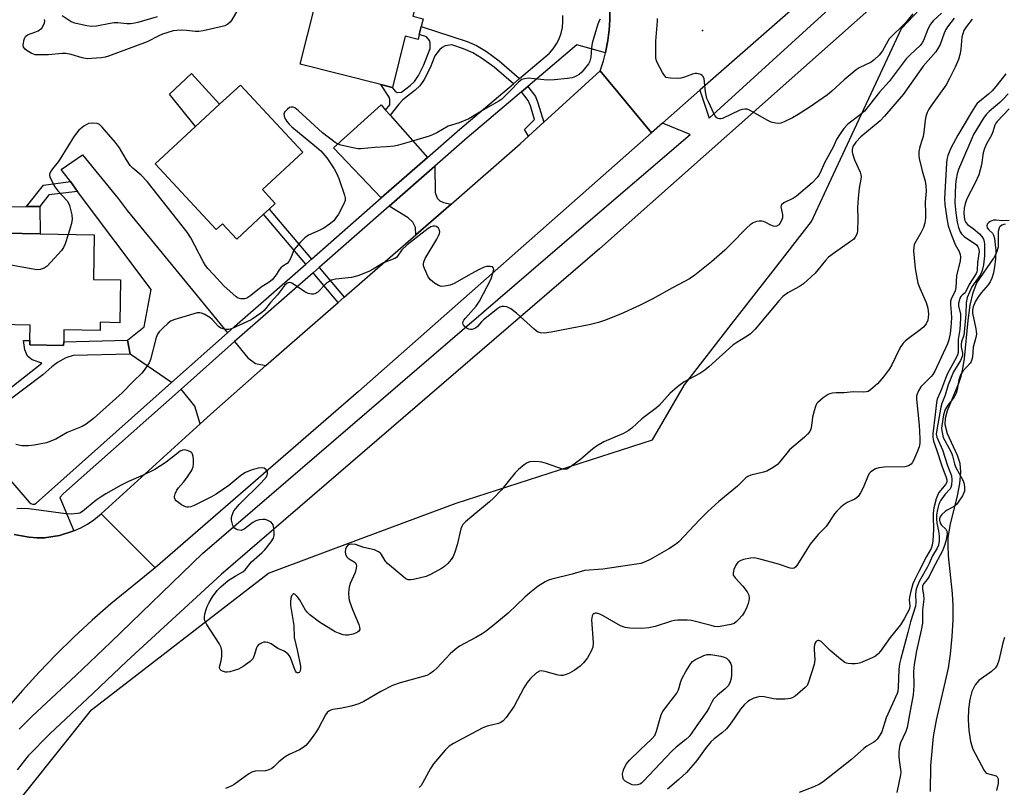
# Model space of a CAD drawing. Units: inches. Extents: x 1285762 to 1291762, y 509451 to 513451.
# Drawn here: x 1287456 to 1287767, y 509609 to 509852 of the extents above; entities that cross this region are included whole.
import ezdxf

# ---------------------------------------------------------------- set-up
doc = ezdxf.new("R2010")
doc.units = ezdxf.units.IN
doc.header["$MEASUREMENT"] = 0
for name, color, linetype in [('BLDG-Footprint', 5, 'Continuous'), ('CULTRL-Pad', 6, 'Continuous'), ('ELEV-Spot Elevation', 7, 'Continuous'), ('HYDRO-Stream Poly Centerlines', 142, 'Continuous'), ('HYDRO-Water Body', 4, 'Continuous'), ('NTRL-Trees', 3, 'Continuous'), ('TRANS-Driveway', 251, 'Continuous'), ('TRANS-Non Street Sidewalk', 7, 'Continuous'), ('TRANS-Road', 130, 'Continuous'), ('TRANS-Street Sidewalk', 7, 'Continuous'), ('Undefined', 1, 'Continuous')]:
    doc.layers.add(name, color=color, linetype=linetype)

msp = doc.modelspace()

# ---------------------------------------------------------------- linework, layer by layer
at = {"layer": 'BLDG-Footprint'}
for points, elevation in [([(1287584.7, 509871.78), (1287579.86, 509852.59), (1287583.15, 509851.76), (1287582.55, 509849.36), (1287581.92, 509846.87), (1287581.52, 509845.3), (1287577.5, 509846.31), (1287573.41, 509830.08), (1287569.77, 509831), (1287544.24, 509837.44), (1287553.53, 509874.24), (1287569.15, 509870.3), (1287570.44, 509875.38)], 271.81), ([(1287532.7, 509790.01), (1287524.21, 509782.14), (1287519.73, 509786.97), (1287517.75, 509785.13), (1287498.47, 509805.93), (1287511.16, 509817.7), (1287518.8, 509824.78), (1287525.37, 509830.87), (1287545.07, 509809.63), (1287532.33, 509797.82), (1287536.39, 509793.44), (1287534.43, 509791.62)], 271.03), ([(1287487.48, 509769.23), (1287487.21, 509755.7), (1287481.06, 509755.83), (1287481.01, 509753.25), (1287469.6, 509753.48), (1287469.52, 509749.68), (1287469.49, 509748.5), (1287458.81, 509748.72), (1287458.84, 509750.06), (1287458.94, 509754.96), (1287444.4, 509755.25), (1287444.92, 509780.81), (1287444.99, 509784.18), (1287462.08, 509783.83), (1287479.18, 509783.48), (1287478.89, 509769.41)], 270.02)]:
    msp.add_lwpolyline(points, close=True, dxfattribs=dict(at, elevation=elevation))
at = {"layer": 'CULTRL-Pad'}
for points in [[(1287518.8, 509824.78), (1287511.16, 509817.7), (1287502.98, 509827.94), (1287509.94, 509834.56)], [(1287461.97, 509792.47), (1287462.08, 509783.83), (1287444.99, 509784.18), (1287444.92, 509780.81), (1287441.58, 509781.46), (1287437.09, 509785.63), (1287444.42, 509792.36), (1287457.71, 509792.45)]]:
    msp.add_lwpolyline(points, close=True, dxfattribs=at)
at = {"layer": 'ELEV-Spot Elevation'}
msp.add_point((1287671.43, 509848.12, 270.59), dxfattribs=at)
at = {"layer": 'HYDRO-Stream Poly Centerlines'}
for points in [[(1287743.5, 509607.48), (1287743.63, 509615.58), (1287744.47, 509624.89), (1287745.42, 509630.01), (1287749.19, 509646.48), (1287749.82, 509650.93), (1287750.36, 509656.48), (1287750.68, 509661.72), (1287750.74, 509666.22), (1287750.49, 509670.05), (1287749.23, 509682.03), (1287749.08, 509685.35), (1287749.15, 509687.73), (1287749.76, 509691.57), (1287752.04, 509700.98), (1287752.81, 509704.87), (1287753.16, 509708.43), (1287752.93, 509711.2), (1287752.07, 509713.7), (1287748.96, 509720.54), (1287748.16, 509723.38), (1287748.28, 509725.48), (1287748.91, 509727.9), (1287752.46, 509736.57), (1287753.23, 509738.79), (1287753.78, 509741.16), (1287754.29, 509744.41), (1287755.44, 509756.4), (1287756.09, 509761.24), (1287757, 509765.25), (1287758.24, 509768.32), (1287763.54, 509776.1), (1287764.51, 509777.98), (1287765.03, 509779.75), (1287765.07, 509784.66), (1287765.43, 509786.12), (1287766.13, 509786.67), (1287767.25, 509787.01)], [(1287766.9, 509656.18), (1287766.38, 509654.48), (1287765.18, 509648.94), (1287764.66, 509647.48), (1287764.13, 509646.59), (1287762.82, 509645.43), (1287758.78, 509642.63), (1287757.63, 509641.21), (1287756.65, 509639.11), (1287755.97, 509636.62), (1287755.55, 509633.53), (1287755.44, 509630.3), (1287755.64, 509626.8), (1287756.2, 509623.33), (1287756.95, 509620.82), (1287759.55, 509615.87), (1287760.49, 509614.09), (1287761.19, 509613.26), (1287764.34, 509612.42), (1287764.66, 509612.15), (1287764.94, 509611.52), (1287764.95, 509610.04), (1287764.46, 509607.84)]]:
    msp.add_lwpolyline(points, dxfattribs=at)
at = {"layer": 'HYDRO-Water Body'}
for points in [[(1287743.5, 509607.48, 0), (1287743.63, 509615.58, 0), (1287744.47, 509624.89, 0), (1287745.42, 509630.01, 0), (1287749.19, 509646.48, 0), (1287749.82, 509650.93, 0), (1287750.36, 509656.48, 0), (1287750.68, 509661.72, 0), (1287750.74, 509666.22, 0), (1287750.49, 509670.05, 0), (1287749.23, 509682.03, 0), (1287749.08, 509685.35, 0), (1287749.15, 509687.73, 0), (1287749.76, 509691.57, 0), (1287752.04, 509700.98, 0), (1287752.81, 509704.87, 0), (1287753.16, 509708.43, 0), (1287752.93, 509711.2, 0), (1287752.07, 509713.7, 0), (1287748.96, 509720.54, 0), (1287748.16, 509723.38, 0), (1287748.28, 509725.48, 0), (1287748.91, 509727.9, 0), (1287752.46, 509736.57, 0), (1287753.23, 509738.79, 0), (1287753.78, 509741.16, 0), (1287754.29, 509744.41, 0), (1287755.44, 509756.4, 0), (1287756.09, 509761.24, 0), (1287757, 509765.25, 0), (1287758.24, 509768.32, 0), (1287763.54, 509776.1, 0), (1287764.51, 509777.98, 0), (1287765.03, 509779.75, 0), (1287765.07, 509784.66, 0), (1287765.43, 509786.12, 0), (1287766.13, 509786.67, 0), (1287767.25, 509787.01, 0)], [(1287766.9, 509656.18, 0), (1287766.38, 509654.48, 0), (1287765.18, 509648.94, 0), (1287764.66, 509647.48, 0), (1287764.13, 509646.59, 0), (1287762.82, 509645.43, 0), (1287758.78, 509642.63, 0), (1287757.63, 509641.21, 0), (1287756.65, 509639.11, 0), (1287755.97, 509636.62, 0), (1287755.55, 509633.53, 0), (1287755.44, 509630.3, 0), (1287755.64, 509626.8, 0), (1287756.2, 509623.33, 0), (1287756.95, 509620.82, 0), (1287759.55, 509615.87, 0), (1287760.49, 509614.09, 0), (1287761.19, 509613.26, 0), (1287764.34, 509612.42, 0), (1287764.66, 509612.15, 0), (1287764.94, 509611.52, 0), (1287764.95, 509610.04, 0), (1287764.46, 509607.84, 0)]]:
    msp.add_polyline3d(points, dxfattribs=at)
at = {"layer": 'NTRL-Trees'}
msp.add_lwpolyline([(1288099.87, 509451.29), (1287428.33, 509451.36), (1287437.6, 509501.06), (1287447.77, 509595.18), (1287478.3, 509633.33), (1287534.26, 509676.57), (1287564.35, 509687.75), (1287593.61, 509698.62), (1287655.65, 509718.67), (1287665.78, 509736.11), (1287680.67, 509755.26), (1287693.04, 509771.16), (1287705.95, 509787.76), (1287711.45, 509799.55), (1287734.36, 509848.7), (1287808.98, 509927.55), (1288000.6, 510085.26)], dxfattribs=at)
at = {"layer": 'TRANS-Driveway'}
for points in [[(1287571.29, 509822.93), (1287572.73, 509821.29), (1287584.48, 509807.92), (1287569.91, 509795.15), (1287554.8, 509811.05), (1287569.85, 509824.56)], [(1287521.27, 509752.52), (1287503.56, 509736.76), (1287490.48, 509745.77), (1287489.68, 509750.17), (1287494.92, 509754.4), (1287497.2, 509766.22), (1287473.91, 509797.25), (1287471.62, 509800.31), (1287468.74, 509804.14), (1287475.46, 509808.81), (1287486.77, 509795.02), (1287489.52, 509791.22)], [(1287591.98, 509793.24), (1287580.82, 509783.52), (1287580.73, 509785.83), (1287579.88, 509787.51), (1287578.38, 509788.92), (1287572.39, 509792.54), (1287586.86, 509805.22), (1287586.99, 509796.88), (1287587.62, 509795.04), (1287588.37, 509794.23), (1287589.55, 509793.68)], [(1287533.46, 509742.15), (1287516.98, 509727.66), (1287512.68, 509723.75), (1287510.96, 509729.27), (1287506.6, 509734.67), (1287523.55, 509749.74), (1287527.75, 509744.62), (1287530.15, 509742.85)]]:
    msp.add_lwpolyline(points, close=True, dxfattribs=at)
at = {"layer": 'TRANS-Non Street Sidewalk'}
for points in [[(1287613.64, 509832.94), (1287611.68, 509831.27), (1287605.64, 509836.46), (1287601.6, 509839.35), (1287598.82, 509841.03), (1287595.88, 509842.27), (1287592.21, 509843.55), (1287590.06, 509843.27), (1287589.19, 509842.76), (1287588.36, 509842.01), (1287586.84, 509840.13), (1287585.34, 509836.31), (1287583.45, 509832.66), (1287582.06, 509830.6), (1287580.66, 509829.29), (1287576.75, 509826.22), (1287575.45, 509824.79), (1287572.73, 509821.29), (1287571.29, 509822.93), (1287572.58, 509824.6), (1287572.59, 509826.26), (1287572.39, 509827.04), (1287569.77, 509831), (1287573.4, 509830.08), (1287574.31, 509828.94), (1287574.93, 509828.53), (1287576.33, 509828.61), (1287579.03, 509830.73), (1287580.39, 509832.01), (1287581.63, 509833.84), (1287583.39, 509837.23), (1287585.41, 509842.38), (1287585.38, 509844.2), (1287585.2, 509844.93), (1287584.25, 509846.12), (1287581.92, 509846.87), (1287582.55, 509849.36), (1287597.05, 509844.58), (1287600, 509843.33), (1287603.14, 509841.42), (1287607.19, 509838.51)], [(1287621.3, 509819.09), (1287619.12, 509817.1), (1287616.45, 509814.67), (1287615.14, 509816.85), (1287618.37, 509819.94), (1287617.07, 509824.24), (1287616.39, 509825.92), (1287614.23, 509828.72), (1287616.2, 509830.39), (1287618.65, 509827.24), (1287619.44, 509825.28)], [(1287473.91, 509797.25), (1287464.85, 509796.11), (1287461.97, 509792.47), (1287457.71, 509792.45), (1287463.09, 509799.24), (1287471.62, 509800.31)], [(1287547.86, 509775.84), (1287546.03, 509774.24), (1287532.7, 509790.01), (1287534.43, 509791.62)], [(1287558.21, 509763.81), (1287556.27, 509762.12), (1287548.35, 509771.49), (1287550.23, 509773.14)], [(1287490.48, 509745.77), (1287472.47, 509745.38), (1287470.17, 509744.56), (1287467.5, 509743.12), (1287465.79, 509741.81), (1287462.93, 509739.2), (1287437.9, 509720.48), (1287436.19, 509722.16), (1287462.54, 509742.91), (1287459.57, 509743.98), (1287458.04, 509745.15), (1287457.18, 509747.18), (1287456.82, 509750.07), (1287458.84, 509750.06), (1287458.81, 509748.72), (1287469.49, 509748.5), (1287469.52, 509749.68), (1287489.68, 509750.17)]]:
    msp.add_lwpolyline(points, close=True, dxfattribs=at)
at = {"layer": 'TRANS-Road'}
for points in [[(1287705.22, 509859.63), (1287670.62, 509829.19), (1287658.8, 509818.79), (1287655.39, 509815.79), (1287639.15, 509835.33), (1287640.16, 509838.48), (1287640.79, 509841), (1287640.93, 509841.69), (1287641.53, 509844.94), (1287641.77, 509846.64), (1287641.91, 509848.22), (1287642.15, 509851.51), (1287642.14, 509854.82)], [(1287453.82, 509688.79), (1287456.18, 509688.3), (1287458.56, 509687.87), (1287460.97, 509687.71), (1287463.39, 509687.74), (1287468.17, 509688.41), (1287472.76, 509689.86), (1287474.97, 509690.86), (1287477.08, 509692.05), (1287479.08, 509693.4), (1287481.39, 509695.3), (1287498.44, 509678.17), (1287484.4, 509666.77), (1287478.51, 509661.61), (1287472.76, 509656.3), (1287467.16, 509650.82), (1287461.72, 509645.19), (1287456.43, 509639.41), (1287451.32, 509633.48)]]:
    msp.add_lwpolyline(points, dxfattribs=at)
msp.add_lwpolyline([(1287655.39, 509815.79), (1287562.75, 509734), (1287498.44, 509678.17), (1287481.39, 509695.3), (1287512.68, 509723.75), (1287516.98, 509727.66), (1287533.46, 509742.15), (1287544.95, 509752.25), (1287556.27, 509762.12), (1287558.21, 509763.81), (1287580.82, 509783.52), (1287591.98, 509793.24), (1287613.78, 509812.24), (1287616.45, 509814.67), (1287619.12, 509817.1), (1287621.3, 509819.09), (1287639.15, 509835.33)], close=True, dxfattribs=at)
at = {"layer": 'TRANS-Street Sidewalk'}
for points in [[(1287455.39, 509627.18), (1287459.4, 509631.15), (1287473.32, 509644.13), (1287484.44, 509654.74), (1287513.37, 509682.73), (1287633.06, 509785.71), (1287667.54, 509815.18), (1287658.8, 509818.79), (1287670.62, 509829.19), (1287673.62, 509820.41), (1287730.41, 509872.21)], [(1287736.31, 509865.6), (1287638.89, 509779.04), (1287519.26, 509676.11), (1287489.51, 509648.73), (1287478.76, 509638.46), (1287465.12, 509625.76), (1287458.3, 509618.74), (1287454.75, 509614.32)]]:
    msp.add_lwpolyline(points, dxfattribs=at)
for points in [[(1287642.14, 509854.82, 0), (1287642.15, 509851.51, 0), (1287641.91, 509848.22, 0), (1287641.77, 509846.64, 0), (1287641.53, 509844.94, 0), (1287640.93, 509841.69, 0), (1287640.79, 509841, 0), (1287631.7, 509843.53, 0), (1287616.2, 509830.39, 0), (1287614.23, 509828.72, 0), (1287597.09, 509814.17, 0), (1287586.86, 509805.22, 0), (1287572.39, 509792.54, 0), (1287550.23, 509773.14, 0), (1287548.35, 509771.49, 0), (1287525.94, 509751.86, 0), (1287523.55, 509749.74, 0), (1287506.6, 509734.67, 0), (1287469.47, 509701.66, 0), (1287468.32, 509700.46, 0), (1287472.76, 509689.86, 0), (1287468.17, 509688.41, 0), (1287463.39, 509687.74, 0), (1287460.97, 509687.71, 0), (1287458.56, 509687.87, 0), (1287456.18, 509688.3, 0), (1287453.82, 509688.79, 0)], [(1287452.08, 509706.55, 0), (1287458.61, 509698.94, 0), (1287459.07, 509698.53, 0), (1287459.65, 509698.34, 0), (1287460.27, 509698.38, 0), (1287460.82, 509698.67, 0), (1287503.56, 509736.76, 0), (1287521.27, 509752.52, 0), (1287523.55, 509754.56, 0), (1287546.03, 509774.24, 0), (1287547.86, 509775.84, 0), (1287569.91, 509795.15, 0), (1287584.48, 509807.92, 0), (1287594.73, 509816.9, 0), (1287611.68, 509831.27, 0), (1287613.64, 509832.94, 0), (1287623.04, 509840.9, 0), (1287624.25, 509842.31, 0), (1287625.29, 509843.86, 0), (1287626.12, 509845.52, 0), (1287626.74, 509847.27, 0), (1287627.15, 509849.09, 0), (1287627.33, 509850.94, 0), (1287627.28, 509852.8, 0)]]:
    msp.add_polyline3d(points, dxfattribs=at)
at = {"layer": 'Undefined'}
for points, elevation in [([(1287526.45, 509858.12), (1287522.7, 509851.48), (1287522.18, 509850.79), (1287521.38, 509850.11), (1287520.46, 509849.6), (1287519.64, 509849.32), (1287513.62, 509848.04), (1287512.18, 509847.8), (1287511.19, 509847.8), (1287508.3, 509848.12), (1287506.66, 509848.22), (1287505.22, 509848.15), (1287504.07, 509847.95), (1287500.73, 509846.98), (1287499.59, 509846.47), (1287495.9, 509844.57), (1287483.71, 509840.04), (1287482.58, 509839.7), (1287481.44, 509839.5), (1287478.3, 509839.21), (1287476.88, 509839.17), (1287475.35, 509839.41), (1287471.85, 509840.5), (1287470.16, 509840.81), (1287469.01, 509840.81), (1287464.68, 509840.41), (1287461.98, 509840.36), (1287460.51, 509840.46), (1287459.96, 509840.61), (1287459.18, 509840.97), (1287457.95, 509841.72), (1287457.29, 509842.22), (1287456.82, 509842.81), (1287456.7, 509843.57), (1287456.98, 509845.26), (1287457.17, 509845.78), (1287457.44, 509846.23), (1287458.11, 509846.69), (1287460.33, 509847.53), (1287461.39, 509848.04), (1287462.54, 509848.88), (1287463.02, 509849.54), (1287463.41, 509850.57), (1287463.5, 509851.1), (1287463.48, 509851.58)], 272), ([(1287747.06, 509853.63), (1287744.39, 509851.14), (1287743.52, 509850.14), (1287742.66, 509848.57), (1287741.3, 509844.94), (1287740.91, 509844.2), (1287740.29, 509843.34), (1287737.27, 509840.53), (1287735.88, 509839.11), (1287730.44, 509831.95), (1287727.46, 509828.62), (1287722.69, 509822.64), (1287721.36, 509821.42), (1287717.43, 509818.45), (1287716.13, 509817.08), (1287714.79, 509815.16), (1287713.87, 509813.67), (1287712.75, 509811.2), (1287710.06, 509806.21), (1287708.66, 509803.09), (1287708.22, 509802.32), (1287707.69, 509801.61), (1287706.09, 509799.94), (1287701.19, 509795.76), (1287700.21, 509795.13), (1287697.15, 509793.6), (1287696.41, 509793), (1287696.3, 509792.81), (1287696.24, 509792.36), (1287696.75, 509789.94), (1287696.76, 509788.91), (1287696.38, 509787.82), (1287695.93, 509787.07), (1287695.56, 509786.65), (1287694.89, 509786.27), (1287694.38, 509786.18), (1287693.87, 509786.21), (1287693.09, 509786.51), (1287691.32, 509787.54), (1287690.79, 509787.74), (1287690.23, 509787.83), (1287689.38, 509787.81), (1287688.52, 509787.68), (1287687.49, 509787.28), (1287686.58, 509786.65), (1287685.5, 509785.74), (1287680.31, 509780.4), (1287678.47, 509778.62), (1287674.31, 509775.01), (1287669.09, 509770.72), (1287667.32, 509769.61), (1287661.93, 509766.79), (1287655.5, 509763.16), (1287651.51, 509761.14), (1287645.57, 509758.43), (1287640.46, 509756.44), (1287638.58, 509755.78), (1287635.64, 509755.05), (1287623.59, 509752.69), (1287621.54, 509752.38), (1287620.23, 509752.51), (1287619.5, 509752.76), (1287619.01, 509753.06), (1287618.11, 509753.79), (1287612.65, 509758.75), (1287610.83, 509760.12), (1287609.61, 509760.69), (1287608.81, 509760.83), (1287608.02, 509760.82), (1287607.34, 509760.61), (1287606.73, 509760.23), (1287604.8, 509758.57), (1287602.23, 509756.6), (1287601.59, 509756.01), (1287600.3, 509754.53), (1287599.7, 509753.99), (1287599.22, 509753.75), (1287598.68, 509753.61), (1287598.12, 509753.58), (1287597.56, 509753.66), (1287596.75, 509754.08), (1287596.06, 509754.74), (1287595.81, 509755.12), (1287595.68, 509755.52), (1287595.77, 509756.1), (1287595.99, 509756.52), (1287596.51, 509757.19), (1287599.94, 509760.94), (1287600.98, 509762.48), (1287604.66, 509769.59), (1287605.33, 509771.76), (1287605.45, 509772.52), (1287605.41, 509772.94), (1287605.33, 509773.11), (1287605.02, 509773.33), (1287604.31, 509773.48), (1287603.21, 509773.47), (1287602.4, 509773.26), (1287601.09, 509772.66), (1287598.29, 509771.19), (1287592.98, 509768.09), (1287591.64, 509767.56), (1287589.92, 509767.25), (1287588.79, 509767.21), (1287588, 509767.45), (1287586.78, 509768.19), (1287585.42, 509769.27), (1287584.71, 509770.17), (1287583.54, 509772.88), (1287583.29, 509773.71), (1287583.22, 509774.26), (1287583.31, 509774.97), (1287583.75, 509775.99), (1287587.44, 509782.13), (1287587.99, 509783.15), (1287588.29, 509783.93), (1287588.37, 509784.46), (1287588.3, 509784.98), (1287587.95, 509785.64), (1287587.32, 509786.08), (1287586.84, 509786.2), (1287586.35, 509786.19), (1287585.62, 509786.02), (1287584.69, 509785.49), (1287578.08, 509780.37), (1287576.44, 509778.8), (1287575.06, 509776.73), (1287574.67, 509776.34), (1287574.22, 509776.05), (1287570.6, 509774.6), (1287567.36, 509772.61), (1287565.93, 509771.87), (1287562.46, 509770.54), (1287560.52, 509769.99), (1287555.46, 509769.47), (1287554.59, 509769.3), (1287554.08, 509769.11), (1287553.38, 509768.72), (1287552.52, 509768.08), (1287549.84, 509765.4), (1287548.94, 509764.81), (1287548.43, 509764.7), (1287547.88, 509764.71), (1287546.79, 509764.94), (1287545.77, 509765.48), (1287541.89, 509768.13), (1287541.4, 509768.34), (1287540.94, 509768.41), (1287540.52, 509768.34), (1287540.13, 509768.18), (1287539.36, 509767.49), (1287537.06, 509764.48), (1287534.92, 509762.15), (1287532.89, 509759.59), (1287532.17, 509758.92), (1287530.49, 509757.74), (1287528.74, 509756.67), (1287522.55, 509753.79), (1287521.7, 509753.6), (1287520.83, 509753.61), (1287519.97, 509753.73), (1287519.18, 509754.01), (1287518.49, 509754.51), (1287516.45, 509756.68), (1287515.72, 509757.31), (1287513.92, 509758.38), (1287513.12, 509758.72), (1287512.58, 509758.85), (1287511.75, 509758.8), (1287510.62, 509758.52), (1287504.65, 509756.76), (1287503.31, 509756.21), (1287502.4, 509755.5), (1287500.91, 509754.07), (1287499.7, 509752.79), (1287499.2, 509752.09), (1287498.79, 509751.01), (1287496.97, 509744.1), (1287496.53, 509743.03), (1287495.93, 509742.06), (1287494.94, 509740.66), (1287494.22, 509739.8), (1287491.61, 509737.24), (1287488, 509733.53), (1287478.91, 509725.45), (1287476.58, 509723.61), (1287475.33, 509722.94), (1287470.64, 509721.04), (1287466.98, 509718.84), (1287464.09, 509717.78), (1287460.12, 509716.97), (1287458.42, 509716.73), (1287456.25, 509716.78), (1287454.34, 509717.22)], 268), ([(1287751.05, 509852.03), (1287748.96, 509849.3), (1287748.38, 509848.42), (1287747.82, 509847.22), (1287746.55, 509843.66), (1287745.91, 509842.36), (1287745.27, 509841.39), (1287741.19, 509836.8), (1287734.92, 509827.88), (1287729.04, 509820.98), (1287727.61, 509819.58), (1287721.47, 509814.44), (1287719.96, 509812.8), (1287719.03, 509811.43), (1287718.73, 509810.44), (1287718.76, 509809.74), (1287718.88, 509809.18), (1287719.56, 509807.22), (1287721.31, 509803.28), (1287721.56, 509802.48), (1287721.63, 509801.94), (1287721.56, 509801.14), (1287720.98, 509798.26), (1287720.66, 509795.12), (1287720.5, 509792.15), (1287720.61, 509788.42), (1287720.46, 509784.84), (1287720.31, 509783.98), (1287720.11, 509783.45), (1287719.69, 509782.72), (1287719.15, 509782.07), (1287718.27, 509781.37), (1287713.23, 509777.83), (1287711.34, 509776.39), (1287710.33, 509775.36), (1287707.06, 509771.41), (1287703.34, 509767.98), (1287702.12, 509767.15), (1287698.44, 509765.16), (1287696.85, 509763.99), (1287695.65, 509762.69), (1287688.08, 509753.66), (1287686.68, 509752.22), (1287685.55, 509751.41), (1287682.27, 509749.48), (1287681.06, 509748.66), (1287673.48, 509741.8), (1287672.17, 509740.7), (1287670.58, 509739.7), (1287665.69, 509736.98), (1287663.55, 509735.44), (1287661.13, 509733.36), (1287657.71, 509729.53), (1287656.91, 509728.75), (1287652.31, 509725.31), (1287649.12, 509722.41), (1287648.01, 509721.52), (1287646.46, 509720.71), (1287640.29, 509718), (1287637.97, 509716.72), (1287636.79, 509715.88), (1287632.84, 509712.47), (1287629.75, 509710.14), (1287628.52, 509709.41), (1287628.02, 509709.29), (1287627.25, 509709.36), (1287622.11, 509711.2), (1287620.71, 509711.6), (1287619.87, 509711.73), (1287618.2, 509711.78), (1287616.83, 509711.68), (1287616.03, 509711.41), (1287615.09, 509710.77), (1287613.31, 509709.26), (1287612.27, 509708.24), (1287607.76, 509702.75), (1287605.43, 509700.23), (1287604.12, 509699.08), (1287598.49, 509694.48), (1287596.53, 509692.75), (1287595.74, 509691.93), (1287595.33, 509691.31), (1287595.03, 509690.57), (1287593.88, 509685.49), (1287593.19, 509683.21), (1287592.66, 509681.84), (1287592.04, 509680.89), (1287590.9, 509679.61), (1287589.87, 509678.62), (1287588.94, 509677.97), (1287585.65, 509676.2), (1287584.07, 509675.51), (1287580.1, 509674.52), (1287579.26, 509674.38), (1287578.45, 509674.41), (1287577.72, 509674.74), (1287577.02, 509675.24), (1287571.84, 509679.56), (1287571.1, 509680.44), (1287569.99, 509682.44), (1287569.63, 509682.84), (1287569, 509683.31), (1287567.75, 509683.85), (1287564.4, 509684.62), (1287561.73, 509685.55), (1287560.37, 509685.67), (1287559.86, 509685.61), (1287559.43, 509685.44), (1287558.94, 509684.87), (1287558.62, 509684.1), (1287558.45, 509683.28), (1287558.55, 509682.49), (1287558.92, 509681.8), (1287559.46, 509681.27), (1287560.09, 509680.82), (1287561.34, 509680.13), (1287561.74, 509679.79), (1287562.02, 509679.28), (1287562.09, 509678.84), (1287562, 509678.08), (1287561.62, 509676.77), (1287560.11, 509673.21), (1287559.75, 509672.1), (1287559.59, 509670.43), (1287559.66, 509668.46), (1287559.92, 509667.32), (1287560.76, 509665.07), (1287562.85, 509660.26), (1287563.07, 509659.46), (1287563.08, 509658.71), (1287562.71, 509658.1), (1287562.09, 509657.64), (1287560.87, 509657.18), (1287559.57, 509656.94), (1287558.61, 509656.92), (1287557.81, 509657.07), (1287556.42, 509657.53), (1287555.36, 509658.01), (1287550.33, 509660.98), (1287547.33, 509663.38), (1287546.48, 509664.19), (1287545.94, 509664.87), (1287544.02, 509668.19), (1287543.36, 509669.15), (1287542.6, 509669.84), (1287542.22, 509669.95), (1287541.9, 509669.82), (1287541.51, 509669.32), (1287541.3, 509668.58), (1287541.2, 509667.47), (1287541.22, 509666.33), (1287542.22, 509659.99), (1287542.41, 509656.14), (1287543.47, 509651.7), (1287544.32, 509647.09), (1287544.37, 509646.25), (1287544.31, 509645.76), (1287544.17, 509645.37), (1287543.94, 509645.1), (1287543.66, 509644.97), (1287543.35, 509645.01), (1287543.04, 509645.22), (1287542.76, 509645.58), (1287542.32, 509646.59), (1287541.21, 509649.88), (1287540.94, 509650.36), (1287540.38, 509651), (1287539.22, 509651.84), (1287537.19, 509652.71), (1287535.13, 509654.14), (1287534.09, 509654.56), (1287533.29, 509654.69), (1287532.75, 509654.65), (1287532.21, 509654.48), (1287531.46, 509654.08), (1287531.03, 509653.73), (1287530.72, 509653.33), (1287530.51, 509652.88), (1287529.75, 509650.46), (1287529.25, 509649.44), (1287528.45, 509648.62), (1287526.29, 509647.03), (1287525.54, 509646.56), (1287524.75, 509646.19), (1287521.99, 509645.35), (1287521.15, 509645.22), (1287520.64, 509645.24), (1287519.7, 509645.54), (1287519.29, 509645.79), (1287518.98, 509646.1), (1287518.87, 509646.28), (1287518.79, 509646.74), (1287518.85, 509647.25), (1287519.26, 509648.82), (1287519.45, 509650.26), (1287519.52, 509651.97), (1287519.33, 509653.06), (1287518.67, 509654.32), (1287514.76, 509660.28), (1287514.33, 509661.05), (1287514.06, 509661.87), (1287514, 509662.73), (1287514.08, 509663.59), (1287514.39, 509664.67), (1287514.9, 509665.98), (1287515.54, 509667.28), (1287516.6, 509669.08), (1287518, 509670.99), (1287519.19, 509672.23), (1287521.55, 509674.18), (1287523.67, 509675.58), (1287526.14, 509676.97), (1287526.88, 509677.55), (1287528.89, 509680.15), (1287532.24, 509683.09), (1287533.06, 509683.93), (1287535.07, 509686.42), (1287535.83, 509687.61), (1287536.04, 509688.41), (1287536.07, 509689.27), (1287535.98, 509690.72), (1287535.73, 509691.8), (1287535.45, 509692.25), (1287535.05, 509692.62), (1287533.8, 509693.32), (1287533.25, 509693.48), (1287532.42, 509693.52), (1287531.3, 509693.39), (1287530.2, 509693.11), (1287529.26, 509692.59), (1287526.56, 509690.43), (1287526.08, 509690.18), (1287525.57, 509690.06), (1287524.5, 509690.23), (1287523.99, 509690.43), (1287523.55, 509690.73), (1287523.23, 509691.15), (1287522.99, 509691.64), (1287522.53, 509693.28), (1287522.53, 509694.1), (1287522.75, 509694.9), (1287523.34, 509696.18), (1287523.98, 509697.12), (1287524.97, 509698.19), (1287531.89, 509705.08), (1287533.58, 509707.03), (1287533.84, 509707.49), (1287533.95, 509707.89), (1287533.91, 509708.53), (1287533.52, 509709.19), (1287532.92, 509709.68), (1287532.14, 509709.84), (1287530.99, 509709.68), (1287528.73, 509709.05), (1287526.93, 509708.37), (1287525.48, 509707.43), (1287521.68, 509704.22), (1287517.76, 509701.52), (1287516.21, 509700.66), (1287510.78, 509697.93), (1287509.74, 509697.51), (1287508.98, 509697.36), (1287508.48, 509697.35), (1287507.97, 509697.47), (1287506.7, 509698.17), (1287505.07, 509699.44), (1287504.74, 509699.86), (1287504.58, 509700.31), (1287504.58, 509700.79), (1287504.74, 509701.56), (1287505.25, 509702.81), (1287505.77, 509703.52), (1287507.36, 509705.28), (1287508.41, 509706.67), (1287509.88, 509708.84), (1287510.27, 509709.59), (1287510.43, 509710.13), (1287510.52, 509711), (1287510.51, 509712.49), (1287510.44, 509713.37), (1287510.25, 509714.16), (1287509.97, 509714.57), (1287509.33, 509715.01), (1287508.58, 509715.33), (1287507.8, 509715.51), (1287507.08, 509715.45), (1287506.36, 509715.12), (1287501.94, 509711.59), (1287498.27, 509709.26), (1287494.65, 509707.46), (1287490.04, 509705.47), (1287487.72, 509704.38), (1287482.81, 509701.62), (1287481.35, 509700.69), (1287479.76, 509699.56), (1287475.41, 509695.98), (1287474.58, 509695.53), (1287473.86, 509695.35), (1287471.91, 509695.22), (1287470.19, 509695.27), (1287458.46, 509696.85), (1287456.14, 509696.94), (1287454.71, 509696.87)], 266), ([(1287639.07, 509851.68), (1287638.66, 509850.95), (1287638.24, 509849.84), (1287636.6, 509844.09), (1287636.36, 509842.64), (1287636.19, 509839.72), (1287635.89, 509838.46), (1287635.37, 509837.52), (1287634.18, 509835.94), (1287633.28, 509834.9), (1287632.5, 509834.23), (1287631.32, 509833.53), (1287630.28, 509833.14), (1287628.83, 509832.91), (1287624.7, 509832.52), (1287622.36, 509832.43), (1287616.34, 509833), (1287615.2, 509832.86), (1287614.39, 509832.6), (1287613.92, 509832.33), (1287613.33, 509831.82), (1287610.79, 509829.1), (1287608.68, 509826.99), (1287608.01, 509826.43), (1287607.06, 509825.8), (1287603, 509823.46), (1287597.61, 509820.19), (1287594.57, 509818.93), (1287591.04, 509817.81), (1287587.42, 509815.7), (1287586.12, 509815.08), (1287585, 509814.67), (1287579.02, 509812.85), (1287575.4, 509811.83), (1287574, 509811.53), (1287571.51, 509811.29), (1287567.85, 509811.13), (1287563.42, 509810.72), (1287562.56, 509810.72), (1287561.42, 509810.88), (1287557.14, 509811.87), (1287556.33, 509812.16), (1287555.36, 509812.72), (1287551.34, 509815.78), (1287543.68, 509822.82), (1287542.53, 509823.69), (1287542.07, 509823.88), (1287541.4, 509823.89), (1287540.93, 509823.71), (1287540.28, 509823.26), (1287539.36, 509822.3), (1287539.13, 509821.62), (1287539.34, 509820.59), (1287539.7, 509819.82), (1287540.03, 509819.34), (1287540.8, 509818.45), (1287541.68, 509817.65), (1287549.45, 509811.22), (1287550.78, 509810.05), (1287552.71, 509807.8), (1287554.97, 509804.34), (1287555.87, 509802.83), (1287556.51, 509801.29), (1287558.33, 509796.02), (1287558.5, 509795.19), (1287558.46, 509794.4), (1287557.96, 509793.1), (1287556.34, 509790.04), (1287555.59, 509788.82), (1287554.86, 509787.96), (1287553.59, 509786.87), (1287551.76, 509785.6), (1287550.3, 509784.86), (1287546.92, 509783.35), (1287545.71, 509782.6), (1287544.28, 509781.1), (1287542.41, 509778.81), (1287542, 509778.07), (1287541.25, 509776), (1287540.69, 509775.02), (1287540.12, 509774.45), (1287538.78, 509773.62), (1287538.16, 509773.06), (1287537.67, 509772.43), (1287536.69, 509770.85), (1287535.39, 509769.27), (1287534.5, 509768.55), (1287531.93, 509766.99), (1287528.64, 509764.29), (1287527.43, 509763.52), (1287526.62, 509763.28), (1287525.49, 509763.24), (1287524.71, 509763.45), (1287524.03, 509763.87), (1287520.09, 509767.32), (1287516.86, 509770.96), (1287515.04, 509772.87), (1287514.35, 509773.79), (1287513.57, 509775.04), (1287509.71, 509782.53), (1287508.54, 509784.29), (1287495.94, 509800.38), (1287493.99, 509802.34), (1287491.33, 509804.56), (1287490.55, 509805.38), (1287489.32, 509807.24), (1287487.11, 509811), (1287485.87, 509812.67), (1287481.64, 509817.57), (1287480.83, 509818.33), (1287480.13, 509818.69), (1287478.76, 509818.83), (1287477.38, 509818.65), (1287476.62, 509818.29), (1287475.9, 509817.83), (1287474.33, 509816.55), (1287472.84, 509814.7), (1287468.4, 509807.49), (1287467.75, 509806.58), (1287465.93, 509804.39), (1287465.33, 509803.45), (1287465.04, 509802.72), (1287465.02, 509802.23), (1287465.25, 509801.47), (1287466.75, 509798.67), (1287467.69, 509797.44), (1287470.62, 509794.24), (1287471.06, 509793.55), (1287471.38, 509792.73), (1287472.04, 509789.84), (1287472.14, 509788.42), (1287471.92, 509787.1), (1287470.93, 509783.65)], 270), ([(1287499.03, 509852.42), (1287492.97, 509850.6), (1287491.95, 509850.39), (1287490.58, 509850.22), (1287489.47, 509850.21), (1287486.6, 509850.48), (1287485.49, 509850.49), (1287484.19, 509850.31), (1287479.91, 509849.43), (1287478.16, 509849.35), (1287476.78, 509849.53), (1287474.44, 509850.07), (1287473, 509850.46), (1287471.91, 509850.88), (1287470.93, 509851.45), (1287469.06, 509852.78)], 274), ([(1287756.7, 509851.7), (1287754.9, 509849.35), (1287754.12, 509848.1), (1287753.72, 509847.09), (1287753.49, 509845.98), (1287753.13, 509842.25), (1287752.89, 509840.83), (1287752.35, 509838.9), (1287751.35, 509836.56), (1287749.59, 509832.97), (1287748.5, 509830.95), (1287743.6, 509824.19), (1287742.98, 509823.19), (1287742.54, 509822.19), (1287742.1, 509820.89), (1287741.84, 509819.8), (1287741.44, 509815.99), (1287741.22, 509814.64), (1287740.96, 509813.64), (1287740.17, 509811.31), (1287739.9, 509809.87), (1287739.84, 509808.72), (1287740, 509807.59), (1287740.96, 509803.68), (1287741.87, 509800.42), (1287742.11, 509799), (1287742.17, 509797.27), (1287741.86, 509793.79), (1287741.98, 509790.25), (1287741.94, 509788.83), (1287741.74, 509787.15), (1287741.29, 509785.84), (1287740.47, 509784.08), (1287738.88, 509781.4), (1287738.41, 509780.4), (1287738.23, 509779.61), (1287738.22, 509778.45), (1287738.73, 509772.88), (1287739.59, 509768.24), (1287740.15, 509766.62), (1287742.14, 509762.15), (1287742.67, 509760.34), (1287742.88, 509758.38), (1287742.81, 509757.33), (1287742.65, 509756.53), (1287742.15, 509755.34), (1287741.31, 509754.34), (1287739.82, 509753.1), (1287736.13, 509750.43), (1287735.49, 509749.87), (1287734.9, 509749.21), (1287734.19, 509748.24), (1287733.59, 509747.23), (1287731.28, 509742.44), (1287730.58, 509741.16), (1287728.71, 509738.56), (1287726.81, 509736.4), (1287724.53, 509734.46), (1287723.8, 509734.01), (1287723.29, 509733.84), (1287722.24, 509733.75), (1287719.1, 509733.86), (1287716.2, 509733.53), (1287713.73, 509733.5), (1287712.55, 509733.42), (1287711.71, 509733.25), (1287711.19, 509733.05), (1287709.58, 509731.94), (1287707.88, 509730.46), (1287707.55, 509730.03), (1287707.18, 509729.26), (1287706.76, 509727.86), (1287706.29, 509725.84), (1287705.82, 509722.36), (1287705.4, 509721.32), (1287704.69, 509720.47), (1287703.67, 509719.5), (1287699.01, 509715.53), (1287695.89, 509711.75), (1287695.12, 509710.92), (1287693.78, 509709.89), (1287691.78, 509708.79), (1287690.7, 509708.43), (1287686.75, 509707.51), (1287685.8, 509707.09), (1287685.16, 509706.65), (1287682.52, 509704.03), (1287676.58, 509699.22), (1287673.14, 509696.02), (1287670.63, 509693.49), (1287663.97, 509686.41), (1287662.9, 509685.54), (1287660.82, 509684.19), (1287654.89, 509680.81), (1287653.34, 509680.09), (1287652.01, 509679.6), (1287650.55, 509679.32), (1287644.91, 509678.55), (1287639.99, 509677.77), (1287634.2, 509677.39), (1287630.23, 509676.25), (1287623.87, 509674.63), (1287622.8, 509674.27), (1287621.76, 509673.77), (1287619.53, 509672.44), (1287616.83, 509670.29), (1287615.33, 509668.98), (1287609.98, 509663.88), (1287605.8, 509660.36), (1287603.07, 509658.18), (1287601.85, 509657.35), (1287599.81, 509656.14), (1287594.66, 509653.43), (1287593.23, 509652.41), (1287591.72, 509651.03), (1287587.61, 509646.63), (1287586.37, 509645.5), (1287585.24, 509644.71), (1287584.27, 509644.2), (1287583.2, 509643.81), (1287575.93, 509641.83), (1287573.45, 509641.04), (1287569.79, 509639.12), (1287564.43, 509635.94), (1287562.84, 509635.24), (1287560.38, 509634.46), (1287556.96, 509633.75), (1287554.48, 509633.37), (1287553.97, 509633.23), (1287553.34, 509632.92), (1287552.78, 509632.42), (1287552.28, 509631.71), (1287550.04, 509627.54), (1287549.14, 509626.03), (1287547.18, 509623.39), (1287546.05, 509622.06), (1287545.2, 509621.37), (1287544.04, 509620.64), (1287540.75, 509619.21), (1287539.54, 509618.48), (1287537.5, 509616.91), (1287535.92, 509615.27), (1287535.3, 509614.73), (1287534.33, 509614.31), (1287533.26, 509614.06), (1287530.07, 509613.87), (1287528.99, 509613.6), (1287528.02, 509613.03), (1287523.38, 509609.65), (1287522.65, 509609.25), (1287520.68, 509608.4)], 264), ([(1287737.97, 509853.42), (1287735.59, 509850.49), (1287730.5, 509845.47), (1287730.02, 509844.76), (1287728.35, 509841.66), (1287727.27, 509840.35), (1287725.89, 509838.94), (1287724.75, 509838.13), (1287721.03, 509836.26), (1287720.09, 509835.71), (1287716.2, 509832.52), (1287712.37, 509828.91), (1287710.97, 509827.8), (1287705.49, 509823.92), (1287701.7, 509821.53), (1287699.9, 509820.51), (1287697.27, 509819.23), (1287696.21, 509818.81), (1287695.4, 509818.69), (1287694.56, 509818.78), (1287693.16, 509819.15), (1287692.07, 509819.61), (1287686.37, 509822.93), (1287685.58, 509823.2), (1287684.8, 509823.27), (1287684.02, 509823.16), (1287683.25, 509822.89), (1287677.8, 509820.32), (1287677.28, 509820.19), (1287676.8, 509820.18), (1287676.38, 509820.3), (1287676.01, 509820.53), (1287675.49, 509821.14), (1287675.07, 509821.88), (1287673.42, 509825.31), (1287672.86, 509826.65), (1287672.43, 509828.69), (1287671.95, 509832.77), (1287671.71, 509833.52), (1287671.4, 509833.9), (1287670.96, 509834.16), (1287670.2, 509834.42), (1287669.65, 509834.5), (1287669.1, 509834.48), (1287668.25, 509834.28), (1287665.74, 509833.39), (1287664.61, 509833.08), (1287663.43, 509832.97), (1287661.35, 509832.99), (1287660.51, 509833.1), (1287660.02, 509833.29), (1287659.45, 509833.84), (1287658.82, 509834.81), (1287657.11, 509837.96), (1287656.8, 509838.78), (1287656.68, 509839.61), (1287656.69, 509844.78), (1287657.21, 509851.01), (1287657.22, 509851.89)], 270), ([(1287767.33, 509834.41), (1287766.25, 509832.9), (1287764.22, 509830.38), (1287763.05, 509829.06), (1287761.84, 509827.97), (1287758.99, 509825.64), (1287758.19, 509824.87), (1287757.52, 509823.97), (1287756.47, 509822.29), (1287752.17, 509815.01), (1287750.01, 509810.95), (1287749.41, 509809.62), (1287749.05, 509808.56), (1287748.73, 509807.27), (1287748.58, 509806.19), (1287747.97, 509794.94), (1287748.09, 509793.08), (1287748.71, 509788.63), (1287749.18, 509786.34), (1287750.15, 509783.42), (1287751.31, 509780.4), (1287752.61, 509778.26), (1287752.92, 509777.24), (1287753, 509776.45), (1287752.87, 509775.32), (1287751.81, 509770.56), (1287751.5, 509766.86), (1287751.32, 509765.75), (1287750.95, 509764.84), (1287750.14, 509763.44), (1287749.86, 509762.48), (1287749.84, 509761.47), (1287750.08, 509758.95), (1287750.14, 509757.29), (1287749.98, 509754.28), (1287749.76, 509752.27), (1287749.37, 509750.34), (1287748.95, 509749.01), (1287744.96, 509740.34), (1287744.33, 509739.36), (1287743.79, 509738.68), (1287741.39, 509736.43), (1287740.45, 509735.39), (1287739.71, 509734.18), (1287739.18, 509732.89), (1287739.09, 509732.35), (1287739.1, 509731.53), (1287740.01, 509723.29), (1287740.22, 509719.1), (1287740.2, 509717.66), (1287739.98, 509716.44), (1287739.48, 509715.07), (1287738.16, 509712.11), (1287737.73, 509711.37), (1287737.38, 509710.98), (1287736.55, 509710.44), (1287735.47, 509710.19), (1287728.93, 509710.03), (1287727.23, 509709.87), (1287726.14, 509709.48), (1287724.66, 509708.54), (1287724.26, 509708.14), (1287723.83, 509707.45), (1287722.24, 509703.47), (1287721.42, 509701.97), (1287720.64, 509700.8), (1287720.09, 509700.2), (1287719.62, 509699.88), (1287717.21, 509698.82), (1287716.26, 509698.28), (1287715.19, 509697.4), (1287713.96, 509696.17), (1287713.23, 509695.24), (1287710.52, 509691.31), (1287708.06, 509688.79), (1287705.54, 509685.65), (1287704.4, 509683.97), (1287701.47, 509679.24), (1287700.97, 509678.57), (1287700.39, 509678.11), (1287699.95, 509677.99), (1287699.15, 509678.08), (1287695.44, 509679.35), (1287689.22, 509681.06), (1287687.81, 509681.34), (1287686.66, 509681.3), (1287684.41, 509680.8), (1287683.38, 509680.45), (1287682.6, 509679.97), (1287681.97, 509679.05), (1287681.4, 509677.7), (1287681.11, 509676.62), (1287681.19, 509675.9), (1287681.74, 509675.09), (1287684.18, 509672.36), (1287685.62, 509670.58), (1287686.11, 509669.61), (1287686.25, 509668.54), (1287686.12, 509667.72), (1287685.87, 509666.9), (1287685.24, 509665.28), (1287684.74, 509664.24), (1287684.06, 509663.29), (1287682.74, 509661.72), (1287682.13, 509661.11), (1287681.44, 509660.65), (1287680.38, 509660.3), (1287678.69, 509659.93), (1287677, 509659.63), (1287676.15, 509659.58), (1287675.29, 509659.67), (1287674.15, 509659.93), (1287667.99, 509661.59), (1287666.57, 509661.69), (1287663.69, 509661.64), (1287662.56, 509661.53), (1287661.69, 509661.33), (1287656.46, 509659.69), (1287654.54, 509659.25), (1287652.24, 509659), (1287648.44, 509659.11), (1287647.02, 509659.29), (1287645.51, 509659.82), (1287640.1, 509663.01), (1287639.04, 509663.56), (1287637.98, 509663.85), (1287637.48, 509663.83), (1287637.08, 509663.69), (1287636.76, 509663.42), (1287636.56, 509663.01), (1287636.4, 509661.72), (1287636.87, 509654.6), (1287636.79, 509653.16), (1287636.25, 509651.83), (1287635.07, 509649.78), (1287633.84, 509648.14), (1287632.79, 509647.12), (1287630.89, 509645.78), (1287629.41, 509644.86), (1287628.36, 509644.43), (1287627.26, 509644.16), (1287626.7, 509644.12), (1287625.87, 509644.23), (1287622.02, 509645.36), (1287620.69, 509645.62), (1287619.94, 509645.52), (1287619.02, 509644.96), (1287617.08, 509643.24), (1287616.02, 509641.91), (1287614.95, 509640.22), (1287611.91, 509634.51), (1287609.4, 509630.87), (1287608.44, 509629.79), (1287607.75, 509629.34), (1287606.97, 509629.03), (1287603.34, 509628.13), (1287602, 509627.66), (1287598.46, 509625.71), (1287592.75, 509622.71), (1287591.32, 509621.82), (1287590.07, 509620.57), (1287586.37, 509616.26), (1287585.45, 509614.78), (1287582.96, 509610.12), (1287582.47, 509609.39), (1287581.89, 509608.78)], 262), ([(1287768.09, 509828.12), (1287766.62, 509826.48), (1287765.42, 509825.31), (1287762.09, 509822.51), (1287761.09, 509821.53), (1287760.3, 509820.4), (1287757.15, 509815.19), (1287756.56, 509813.97), (1287753.66, 509807.12), (1287752.44, 509804.17), (1287751.98, 509802.81), (1287751.62, 509801.14), (1287751.41, 509799.49), (1287751.22, 509793.59), (1287751.52, 509790.5), (1287752, 509787.54), (1287752.41, 509785.77), (1287752.94, 509784.49), (1287753.38, 509783.79), (1287754.19, 509783.01), (1287758.05, 509780.3), (1287758.54, 509779.73), (1287758.76, 509779.29), (1287758.87, 509778.76), (1287758.88, 509778.2), (1287758.39, 509774.74), (1287758.31, 509772.41), (1287758.18, 509771.78), (1287757.96, 509771.25), (1287755.76, 509767.78), (1287754.73, 509765.53), (1287754.47, 509765.2), (1287753.64, 509764.52), (1287753.11, 509763.95), (1287752.85, 509763.5), (1287752.66, 509762.98), (1287752.44, 509761.86), (1287752.44, 509761.01), (1287753, 509758.39), (1287753.08, 509757.17), (1287752.78, 509753.61), (1287752.32, 509750.43), (1287752.3, 509747.05), (1287752.24, 509746.29), (1287752.04, 509745.58), (1287751.63, 509744.63), (1287748.89, 509739.62), (1287748.26, 509738.09), (1287747.05, 509734.67), (1287745.61, 509731.51), (1287745.41, 509730.43), (1287745.07, 509726.71), (1287744.31, 509720.58), (1287744.3, 509719.48), (1287744.54, 509718.27), (1287745.48, 509715.67), (1287747.13, 509710.46), (1287748.52, 509706.8), (1287748.7, 509706.06), (1287748.69, 509705.31), (1287748.33, 509704.51), (1287746.79, 509702.81), (1287746.21, 509702), (1287745.74, 509701.09), (1287745.37, 509700), (1287744.63, 509697.2), (1287744.37, 509695.54), (1287744.35, 509694.44), (1287744.53, 509690.33), (1287744.3, 509686.79), (1287744.1, 509685.35), (1287743.71, 509684.27), (1287742.3, 509681.8), (1287739.84, 509677.04), (1287738.59, 509674.5), (1287737.99, 509673.11), (1287737.33, 509670.87), (1287736.89, 509668.88), (1287736.85, 509668.05), (1287737.04, 509666.21), (1287736.88, 509665.29), (1287735.23, 509662.09), (1287734.03, 509660.19), (1287730.78, 509656.14), (1287727.73, 509651.89), (1287727.02, 509651.05), (1287726.12, 509650.32), (1287725.12, 509649.73), (1287721.42, 509648.19), (1287720.6, 509647.96), (1287719.76, 509647.86), (1287718.63, 509647.84), (1287717.52, 509647.93), (1287717, 509648.06), (1287716.49, 509648.31), (1287715.07, 509649.36), (1287711.85, 509652.06), (1287708.94, 509654.91), (1287708.28, 509655.24), (1287707.9, 509655.22), (1287707.54, 509655.06), (1287707.24, 509654.76), (1287707, 509654.33), (1287706.75, 509653.24), (1287706.74, 509652.35), (1287706.98, 509649.09), (1287706.8, 509647.65), (1287705.02, 509642.03), (1287704.52, 509641), (1287703.95, 509640.35), (1287700.75, 509637.68), (1287700.03, 509637.19), (1287699.27, 509636.85), (1287697.61, 509636.66), (1287694.77, 509636.64), (1287693.96, 509636.76), (1287691.01, 509637.45), (1287689.64, 509637.53), (1287688.82, 509637.35), (1287687.74, 509636.95), (1287686.44, 509636.34), (1287685.73, 509635.88), (1287684.75, 509634.97), (1287683.5, 509633.5), (1287680.48, 509629.15), (1287679.07, 509627.3), (1287677.82, 509626.15), (1287675.11, 509624.14), (1287674.11, 509623.17), (1287672.31, 509621.02), (1287669.64, 509617.29), (1287666.39, 509613.51), (1287664, 509611.28), (1287660.38, 509608.2)], 260), ([(1287768.45, 509823.38), (1287764.66, 509819.37), (1287764.24, 509818.8), (1287763.89, 509818.12), (1287763.22, 509816.06), (1287762.78, 509815.01), (1287761.29, 509812.31), (1287760.57, 509810.79), (1287760.19, 509809.41), (1287759.64, 509805.63), (1287758.79, 509802.48), (1287757.71, 509799.97), (1287755.02, 509794.84), (1287754.47, 509793.29), (1287754.23, 509791.89), (1287754.13, 509790.47), (1287754.22, 509789.08), (1287754.43, 509788.03), (1287754.74, 509787.35), (1287755.27, 509786.8), (1287757.02, 509785.53), (1287759.01, 509783.8), (1287759.76, 509783.01), (1287760.27, 509782.14), (1287760.5, 509781.43), (1287760.61, 509780.59), (1287760.58, 509776.84), (1287760.31, 509773.96), (1287760, 509772.64), (1287759.65, 509771.62), (1287759.13, 509770.66), (1287756.6, 509767.02), (1287755.13, 509763.68), (1287754.86, 509762), (1287754.76, 509758.36), (1287754.23, 509752.74), (1287754.05, 509751.73), (1287753.34, 509749.71), (1287753.2, 509748.92), (1287753.27, 509748.07), (1287753.62, 509746.09), (1287753.65, 509745.53), (1287753.57, 509745), (1287753.02, 509743.77), (1287750.85, 509740.21), (1287749.14, 509736.1), (1287748.13, 509732.84), (1287747.15, 509730.13), (1287746.83, 509729.02), (1287745.5, 509721.85), (1287745.38, 509720.46), (1287745.5, 509719.53), (1287747.3, 509715.56), (1287748.92, 509710.54), (1287750.15, 509707.34), (1287750.3, 509705.98), (1287750.2, 509704.35), (1287749.99, 509703.6), (1287749.72, 509703.15), (1287748.19, 509701.53), (1287746.85, 509699.58), (1287746.21, 509698.3), (1287745.72, 509696.68), (1287745.44, 509694.92), (1287745.39, 509693.73), (1287745.53, 509692.28), (1287746.05, 509689.89), (1287746.26, 509688.23), (1287746.27, 509686.81), (1287746.03, 509685.38), (1287745.61, 509684.41), (1287744.16, 509682.05), (1287743.14, 509679.53), (1287742.64, 509678.53), (1287739.97, 509673.84), (1287739.51, 509672.81), (1287739.06, 509671.42), (1287738.8, 509669.89), (1287738.93, 509667.17), (1287738.81, 509666.04), (1287737.19, 509661.17), (1287736.43, 509657.74), (1287734.17, 509649.56), (1287733.77, 509647.85), (1287733.58, 509646.11), (1287733.36, 509640.34), (1287733.2, 509639.21), (1287733, 509638.47), (1287729.55, 509630.73), (1287728.11, 509626.3), (1287727.54, 509625.27), (1287726.66, 509624.07), (1287726.06, 509623.43), (1287725.59, 509623.06), (1287723.42, 509621.78), (1287722.49, 509621.13), (1287718.58, 509617.62), (1287709.6, 509610.49), (1287708.4, 509609.78), (1287706.64, 509608.93), (1287702.02, 509607.22)], 258), ([(1287470.93, 509783.65), (1287469.96, 509780.6), (1287469.44, 509779.54), (1287468.79, 509778.57), (1287464.23, 509773.62), (1287463.33, 509772.98), (1287462.08, 509772.57), (1287461, 509772.47), (1287459.83, 509772.61), (1287450.52, 509774.32), (1287449.39, 509774.62), (1287448.11, 509775.31), (1287445.99, 509776.91), (1287445.23, 509777.74), (1287444.88, 509778.6)], 270)]:
    msp.add_lwpolyline(points, dxfattribs=dict(at, elevation=elevation))
at = {"layer": 'Undefined', "elevation": 262}
msp.add_lwpolyline([(1287650.05, 509609.47), (1287649.26, 509609.64), (1287647.98, 509610.2), (1287647.04, 509610.75), (1287646.51, 509611.28), (1287646.26, 509612), (1287646.22, 509613.09), (1287646.34, 509613.92), (1287646.64, 509614.7), (1287647.48, 509616.19), (1287648.36, 509617.35), (1287651.78, 509620.71), (1287655.49, 509624.13), (1287656.43, 509625.23), (1287656.96, 509626.53), (1287658.07, 509630.69), (1287658.54, 509632.02), (1287658.96, 509632.76), (1287659.79, 509633.93), (1287663.39, 509638.56), (1287663.85, 509639.59), (1287664.64, 509642.31), (1287665.05, 509643.37), (1287666.2, 509645.43), (1287667.74, 509647.95), (1287668.3, 509648.6), (1287669.23, 509649.23), (1287671.84, 509650.46), (1287672.91, 509650.79), (1287674.05, 509650.79), (1287677.23, 509650.32), (1287678.33, 509650.01), (1287679.02, 509649.62), (1287679.71, 509648.98), (1287680.13, 509648.43), (1287680.42, 509647.88), (1287680.6, 509647.26), (1287680.61, 509644.38), (1287680.5, 509643.24), (1287680.08, 509641.88), (1287679.55, 509640.93), (1287678.67, 509639.93), (1287676.18, 509637.91), (1287674.92, 509636.66), (1287674.48, 509635.98), (1287673.57, 509634.04), (1287672.87, 509632.83), (1287669.69, 509628.36), (1287667.92, 509625.69), (1287667.22, 509624.84), (1287666.22, 509623.9), (1287663.17, 509621.5), (1287661.86, 509620.33), (1287659.85, 509618.27), (1287652.82, 509610.7), (1287652.14, 509610.14), (1287651.64, 509609.85), (1287650.86, 509609.57)], close=True, dxfattribs=at)
at = {"layer": 'Undefined'}
msp.add_polyline3d([(1287768.41, 509788.08, 256), (1287766.34, 509787.97, 256), (1287764.28, 509788.15, 256), (1287763.44, 509788.1, 256), (1287762.36, 509787.73, 256), (1287761.94, 509787.44, 256), (1287761.51, 509786.9, 256), (1287761.32, 509786.3, 256), (1287761.5, 509785.68, 256), (1287761.98, 509785.08, 256), (1287763.1, 509784.04, 256), (1287763.48, 509783.39, 256), (1287763.75, 509782.32, 256), (1287764.04, 509780.36, 256), (1287764.16, 509778.66, 256), (1287764.06, 509775.83, 256), (1287763.81, 509773.5, 256), (1287763.45, 509771.46, 256), (1287762.97, 509769.8, 256), (1287762.39, 509768.63, 256), (1287761.73, 509767.73, 256), (1287759.53, 509765.14, 256), (1287758.67, 509763.97, 256), (1287757.82, 509762.49, 256), (1287757, 509760.7, 256), (1287756.78, 509759.75, 256), (1287756.8, 509758.7, 256), (1287757.88, 509753.8, 256), (1287758.02, 509752.93, 256), (1287758.04, 509752.11, 256), (1287757.89, 509751.03, 256), (1287757.04, 509748.02, 256), (1287756.78, 509744.84, 256), (1287756.63, 509744.06, 256), (1287756.37, 509743.42, 256), (1287756.07, 509742.95, 256), (1287753.78, 509740.38, 256), (1287753.02, 509739.21, 256), (1287752.53, 509737.65, 256), (1287751.98, 509734.55, 256), (1287751.68, 509733.44, 256), (1287751.02, 509732.2, 256), (1287749.02, 509729.6, 256), (1287748.18, 509728.26, 256), (1287747.67, 509726.55, 256), (1287747.08, 509723.15, 256), (1287747.04, 509722.36, 256), (1287747.1, 509721.55, 256), (1287747.3, 509720.48, 256), (1287747.59, 509719.44, 256), (1287748.03, 509718.47, 256), (1287750.15, 509714.55, 256), (1287750.49, 509713.61, 256), (1287751.13, 509711.1, 256), (1287751.49, 509710.1, 256), (1287753.77, 509705.9, 256), (1287754.03, 509705.06, 256), (1287754.26, 509703.91, 256), (1287754.33, 509703.05, 256), (1287754.29, 509702.49, 256), (1287754.02, 509701.71, 256), (1287753.62, 509700.97, 256), (1287752.55, 509699.26, 256), (1287751.86, 509698.35, 256), (1287751.1, 509697.72, 256), (1287748.85, 509696.46, 256), (1287748.15, 509695.98, 256), (1287747.12, 509695.06, 256), (1287746.53, 509694.2, 256), (1287746.38, 509693.72, 256), (1287746.34, 509693.23, 256), (1287746.58, 509692.36, 256), (1287747.06, 509691.67, 256), (1287748.39, 509690.42, 256), (1287748.75, 509689.81, 256), (1287748.84, 509688.8, 256), (1287748.43, 509686.65, 256), (1287748, 509685.24, 256), (1287747.29, 509683.6, 256), (1287744.27, 509677.93, 256), (1287743.09, 509675.43, 256), (1287742.5, 509674.49, 256), (1287741.44, 509673.29, 256), (1287741.05, 509672.5, 256), (1287741.02, 509671.56, 256), (1287741.37, 509669.58, 256), (1287741.44, 509668.27, 256), (1287741.05, 509664.91, 256), (1287741.01, 509660.68, 256), (1287740.64, 509658.5, 256), (1287739.1, 509651.91, 256), (1287738.37, 509647.67, 256), (1287738.22, 509645.51, 256), (1287738.27, 509641.04, 256), (1287738.02, 509638.07, 256), (1287736.94, 509631.88, 256), (1287736.12, 509627.77, 256), (1287735.7, 509626.46, 256), (1287734.09, 509622.84, 256), (1287733.79, 509621.75, 256), (1287733.58, 509620.03, 256), (1287733.52, 509618.58, 256), (1287733.62, 509617.44, 256), (1287734.08, 509614.4, 256), (1287734.12, 509613.63, 256), (1287734.05, 509612.78, 256), (1287732.87, 509607.2, 256)], dxfattribs=at)

doc.saveas('drawing.dxf')
